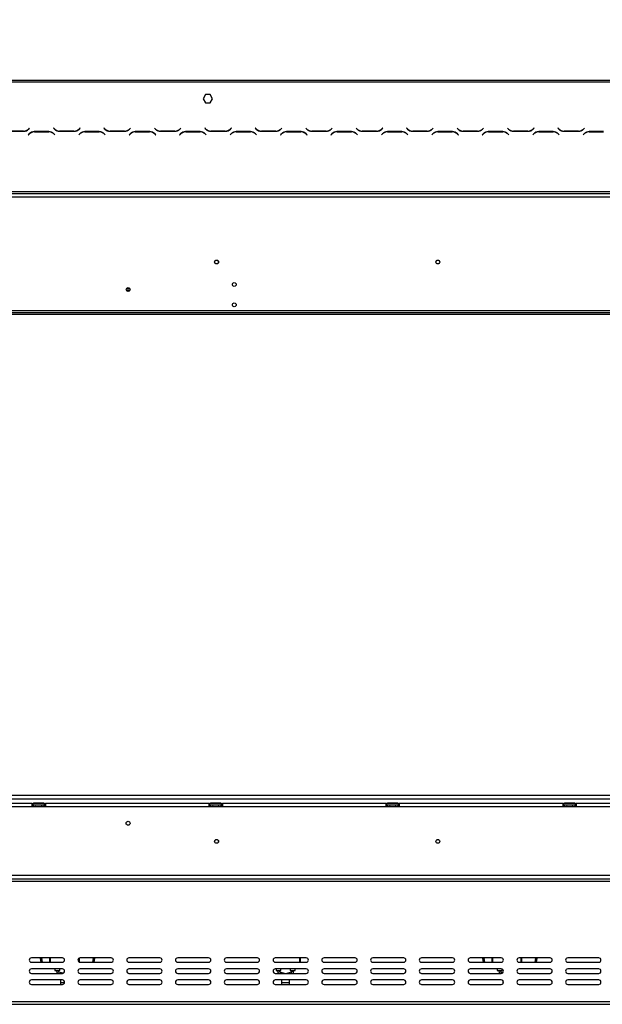
# Model space of a CAD drawing. Units: millimetres. Extents: x 20 to 5307, y 31 to 4128.
# Drawn here: x 2196 to 2854, y 2312 to 3425 of the extents above; entities that cross this region are included whole.
import ezdxf

# ---------------------------------------------------------------- set-up
doc = ezdxf.new("R2010")
doc.units = ezdxf.units.MM
doc.header["$LTSCALE"] = 20
doc.layers.add('FORMAT', color=7, linetype='Continuous')
doc.styles.add('SLDTEXTSTYLE1', font='TXT', dxfattribs={"width": 0.75})
doc.dimstyles.new('SLDDIMSTYLE0', dxfattribs={"dimtxt": 52.916667, "dimasz": 26, "dimexe": 0, "dimexo": 0.0625, "dimgap": 13.229167, "dimtad": 1, "dimdec": 0, "dimrnd": 1e-09, "dimzin": 12, "dimdsep": 46, "dimtxsty": 'SLDTEXTSTYLE1', "dimsah": 1, "dimcen": 0.09, "dimadec": 0, "dimazin": 3, "dimtfac": 1, "dimtdec": 0, "dimtofl": 0, "dimtmove": 0, "dimatfit": 3, "dimfxl": 1, "dimfrac": 2, "dimtolj": 1, "dimtzin": 12, "dimarcsym": 0})

# ---------------------------------------------------------------- blocks, each defined once
blk = doc.blocks.new('_D')
at = {"layer": 'FORMAT', "transparency": 16777216}
for p, q in [((2219.7, 3836.1), (2203.6, 3836.1)), ((2203.6, 3836.1), (2203.6, 3737.3)), ((2468.3, 3836.1), (2484.4, 3836.1)), ((2484.4, 3836.1), (2484.4, 3737.3)), ((2414.8, 3825.2), (2368.7, 3748.2)), ((2203.6, 3737.3), (2219.7, 3737.3)), ((2484.4, 3737.3), (2468.3, 3737.3)), ((551.6, 3110.8), (551.6, 3676)), ((3185.6, 3110.8), (3185.6, 3676)), ((551.6, 3656), (3185.6, 3656))]:
    blk.add_line(p, q, dxfattribs=at)
for points in [[(551.6, 3656), (577.6, 3651), (577.6, 3661)], [(3185.6, 3656), (3159.6, 3661), (3159.6, 3651)]]:
    blk.add_solid(points, dxfattribs=at)
at = {"layer": 'FORMAT', "transparency": 16777216, "attachment_point": 1, "style": 'SLDTEXTSTYLE1'}
for s, insert, char_height in [('11', (2337, 3834.5), 37.04), ('"', (2446.5, 3815.7), 52.9), ('103', (2219.7, 3815.7), 52.92), ('16', (2391.7, 3785.1), 37.04), ('2634mm', (2199.7, 3724.2), 52.92)]:
    blk.add_mtext(s, dxfattribs=dict(at, insert=insert, char_height=char_height))
blk = doc.blocks.new('_D_1')
at = {"layer": 'FORMAT', "color": 7, "transparency": 16777216}
for p, q in [((2233.4, 3625.7), (2217.3, 3625.7)), ((2217.3, 3625.7), (2217.3, 3527)), ((2454.7, 3625.7), (2470.7, 3625.7)), ((2470.7, 3625.7), (2470.7, 3527)), ((2401.1, 3614.8), (2355, 3537.9)), ((2217.3, 3527), (2233.4, 3527)), ((2470.7, 3527), (2454.7, 3527)), ((583.6, 3110.4), (583.6, 3465.7)), ((3153.6, 3110.4), (3153.6, 3465.7)), ((583.6, 3445.7), (3153.6, 3445.7))]:
    blk.add_line(p, q, dxfattribs=at)
for points in [[(583.6, 3445.7), (609.6, 3440.7), (609.6, 3450.7)], [(3153.6, 3445.7), (3127.6, 3450.7), (3127.6, 3440.7)]]:
    blk.add_solid(points, dxfattribs=at)
at = {"layer": 'FORMAT', "color": 7, "transparency": 16777216, "attachment_point": 1, "style": 'SLDTEXTSTYLE1'}
for s, insert, char_height in [('3', (2350.7, 3624.1), 37), ('"', (2432.8, 3605.4), 52.9), ('101', (2233.4, 3605.4), 52.92), ('16', (2378.1, 3574.7), 37.04), ('2570mm', (2199.7, 3513.9), 52.92)]:
    blk.add_mtext(s, dxfattribs=dict(at, insert=insert, char_height=char_height))

msp = doc.modelspace()

# ---------------------------------------------------------------- linework, layer by layer
at = {"color": 7, "linetype": 'Continuous', "lineweight": 25}
for p, q in [((1908.6, 3356.8), (3012.1, 3356.8)), ((1908.6, 3354.8), (3012.1, 3354.8)), ((2406, 3340.4), (2403.3, 3335.8)), ((2411.2, 3340.4), (2406, 3340.4)), ((2413.8, 3335.8), (2411.2, 3340.4)), ((2403.3, 3335.8), (2406, 3331.3)), ((2406, 3331.3), (2411.2, 3331.3)), ((2411.2, 3331.3), (2413.8, 3335.8)), ((2184.1, 3299), (2200.5, 3299)), ((2200.4, 3299.2), (2184.2, 3299.2)), ((2207, 3296.3), (2205.8, 3295.1)), ((2205.8, 3295.1), (2206, 3295)), ((2206, 3295), (2207.1, 3296.1)), ((2207.2, 3302.6), (2206.1, 3301.5)), ((2206.2, 3301.3), (2207.3, 3302.5)), ((2207.3, 3302.5), (2207.2, 3302.6)), ((2229, 3298.6), (2212.6, 3298.6)), ((2212.7, 3298.4), (2228.9, 3298.4)), ((2234.5, 3302.6), (2234.3, 3302.5)), ((2234.3, 3302.5), (2235.5, 3301.3)), ((2235.6, 3301.5), (2234.5, 3302.6)), ((2234.6, 3296.1), (2235.7, 3295)), ((2235.8, 3295.1), (2234.7, 3296.3)), ((2235.7, 3295), (2235.8, 3295.1)), ((2241.1, 3299), (2257.5, 3299)), ((2257.4, 3299.2), (2241.2, 3299.2)), ((2264, 3296.3), (2262.8, 3295.1)), ((2262.8, 3295.1), (2263, 3295)), ((2263, 3295), (2264.1, 3296.1)), ((2264.2, 3302.6), (2263.1, 3301.5)), ((2263.2, 3301.3), (2264.3, 3302.5)), ((2264.3, 3302.5), (2264.2, 3302.6)), ((2286, 3298.6), (2269.6, 3298.6)), ((2269.7, 3298.4), (2285.9, 3298.4)), ((2291.5, 3302.6), (2291.3, 3302.5)), ((2291.3, 3302.5), (2292.5, 3301.3)), ((2292.6, 3301.5), (2291.5, 3302.6)), ((2291.6, 3296.1), (2292.7, 3295)), ((2292.8, 3295.1), (2291.7, 3296.3)), ((2292.7, 3295), (2292.8, 3295.1)), ((2298.1, 3299), (2314.5, 3299)), ((2314.4, 3299.2), (2298.2, 3299.2)), ((2321, 3296.3), (2319.8, 3295.1)), ((2319.8, 3295.1), (2320, 3295)), ((2320, 3295), (2321.1, 3296.1)), ((2321.2, 3302.6), (2320.1, 3301.5)), ((2320.2, 3301.3), (2321.3, 3302.5)), ((2321.3, 3302.5), (2321.2, 3302.6)), ((2343, 3298.6), (2326.6, 3298.6)), ((2326.7, 3298.4), (2342.9, 3298.4)), ((2348.5, 3302.6), (2348.3, 3302.5)), ((2348.3, 3302.5), (2349.5, 3301.3)), ((2349.6, 3301.5), (2348.5, 3302.6)), ((2348.6, 3296.1), (2349.7, 3295)), ((2349.8, 3295.1), (2348.7, 3296.3)), ((2349.7, 3295), (2349.8, 3295.1)), ((2355.1, 3299), (2371.5, 3299)), ((2371.4, 3299.2), (2355.2, 3299.2)), ((2378, 3296.3), (2376.8, 3295.1)), ((2376.8, 3295.1), (2377, 3295)), ((2377, 3295), (2378.1, 3296.1)), ((2378.2, 3302.6), (2377.1, 3301.5)), ((2377.2, 3301.3), (2378.3, 3302.5)), ((2378.3, 3302.5), (2378.2, 3302.6)), ((2400, 3298.6), (2383.6, 3298.6)), ((2383.7, 3298.4), (2399.9, 3298.4)), ((2405.5, 3302.6), (2405.3, 3302.5)), ((2405.3, 3302.5), (2406.5, 3301.3)), ((2406.6, 3301.5), (2405.5, 3302.6)), ((2405.6, 3296.1), (2406.7, 3295)), ((2406.8, 3295.1), (2405.7, 3296.3)), ((2406.7, 3295), (2406.8, 3295.1)), ((2412.1, 3299), (2428.5, 3299)), ((2428.4, 3299.2), (2412.2, 3299.2)), ((2435, 3296.3), (2433.8, 3295.1)), ((2433.8, 3295.1), (2434, 3295)), ((2434, 3295), (2435.1, 3296.1)), ((2435.2, 3302.6), (2434.1, 3301.5)), ((2434.2, 3301.3), (2435.3, 3302.5)), ((2435.3, 3302.5), (2435.2, 3302.6)), ((2457, 3298.6), (2440.6, 3298.6)), ((2440.7, 3298.4), (2456.9, 3298.4)), ((2462.5, 3302.6), (2462.3, 3302.5)), ((2462.3, 3302.5), (2463.5, 3301.3)), ((2463.6, 3301.5), (2462.5, 3302.6)), ((2462.6, 3296.1), (2463.7, 3295)), ((2463.8, 3295.1), (2462.7, 3296.3)), ((2463.7, 3295), (2463.8, 3295.1)), ((2469.1, 3299), (2485.5, 3299)), ((2485.4, 3299.2), (2469.2, 3299.2)), ((2492, 3296.3), (2490.8, 3295.1)), ((2490.8, 3295.1), (2491, 3295)), ((2491, 3295), (2492.1, 3296.1)), ((2492.2, 3302.6), (2491.1, 3301.5)), ((2491.2, 3301.3), (2492.3, 3302.5)), ((2492.3, 3302.5), (2492.2, 3302.6)), ((2514, 3298.6), (2497.6, 3298.6)), ((2497.7, 3298.4), (2513.9, 3298.4)), ((2519.5, 3302.6), (2519.3, 3302.5)), ((2519.3, 3302.5), (2520.5, 3301.3)), ((2520.6, 3301.5), (2519.5, 3302.6)), ((2519.6, 3296.1), (2520.7, 3295)), ((2520.8, 3295.1), (2519.7, 3296.3)), ((2520.7, 3295), (2520.8, 3295.1)), ((2526.1, 3299), (2542.5, 3299)), ((2542.4, 3299.2), (2526.2, 3299.2)), ((2549, 3296.3), (2547.8, 3295.1)), ((2547.8, 3295.1), (2548, 3295)), ((2548, 3295), (2549.1, 3296.1)), ((2549.2, 3302.6), (2548.1, 3301.5)), ((2548.2, 3301.3), (2549.3, 3302.5)), ((2549.3, 3302.5), (2549.2, 3302.6)), ((2571, 3298.6), (2554.6, 3298.6)), ((2554.7, 3298.4), (2570.9, 3298.4)), ((2576.5, 3302.6), (2576.3, 3302.5)), ((2576.3, 3302.5), (2577.5, 3301.3)), ((2577.6, 3301.5), (2576.5, 3302.6)), ((2576.6, 3296.1), (2577.7, 3295)), ((2577.8, 3295.1), (2576.7, 3296.3)), ((2577.7, 3295), (2577.8, 3295.1)), ((2583.1, 3299), (2599.5, 3299)), ((2599.4, 3299.2), (2583.2, 3299.2)), ((2606, 3296.3), (2604.8, 3295.1)), ((2604.8, 3295.1), (2605, 3295)), ((2605, 3295), (2606.1, 3296.1)), ((2606.2, 3302.6), (2605.1, 3301.5)), ((2605.2, 3301.3), (2606.3, 3302.5)), ((2606.3, 3302.5), (2606.2, 3302.6)), ((2628, 3298.6), (2611.6, 3298.6)), ((2611.7, 3298.4), (2627.9, 3298.4)), ((2633.5, 3302.6), (2633.3, 3302.5)), ((2633.3, 3302.5), (2634.5, 3301.3)), ((2634.6, 3301.5), (2633.5, 3302.6)), ((2633.6, 3296.1), (2634.7, 3295)), ((2634.8, 3295.1), (2633.7, 3296.3)), ((2634.7, 3295), (2634.8, 3295.1)), ((2640.1, 3299), (2656.5, 3299)), ((2656.4, 3299.2), (2640.2, 3299.2)), ((2663, 3296.3), (2661.8, 3295.1)), ((2661.8, 3295.1), (2662, 3295)), ((2662, 3295), (2663.1, 3296.1)), ((2663.2, 3302.6), (2662.1, 3301.5)), ((2662.2, 3301.3), (2663.3, 3302.5)), ((2663.3, 3302.5), (2663.2, 3302.6)), ((2685, 3298.6), (2668.6, 3298.6)), ((2668.7, 3298.4), (2684.9, 3298.4)), ((2690.5, 3302.6), (2690.3, 3302.5)), ((2690.3, 3302.5), (2691.5, 3301.3)), ((2691.6, 3301.5), (2690.5, 3302.6)), ((2690.6, 3296.1), (2691.7, 3295)), ((2691.8, 3295.1), (2690.7, 3296.3)), ((2691.7, 3295), (2691.8, 3295.1)), ((2697.1, 3299), (2713.5, 3299)), ((2713.4, 3299.2), (2697.2, 3299.2)), ((2720, 3296.3), (2718.8, 3295.1)), ((2718.8, 3295.1), (2719, 3295)), ((2719, 3295), (2720.1, 3296.1)), ((2720.2, 3302.6), (2719.1, 3301.5)), ((2719.2, 3301.3), (2720.3, 3302.5)), ((2720.3, 3302.5), (2720.2, 3302.6)), ((2742, 3298.6), (2725.6, 3298.6)), ((2725.7, 3298.4), (2741.9, 3298.4)), ((2747.5, 3302.6), (2747.3, 3302.5)), ((2747.3, 3302.5), (2748.5, 3301.3)), ((2748.6, 3301.5), (2747.5, 3302.6)), ((2747.6, 3296.1), (2748.7, 3295)), ((2748.8, 3295.1), (2747.7, 3296.3)), ((2748.7, 3295), (2748.8, 3295.1)), ((2754.1, 3299), (2770.5, 3299)), ((2770.4, 3299.2), (2754.2, 3299.2)), ((2777, 3296.3), (2775.8, 3295.1)), ((2775.8, 3295.1), (2776, 3295)), ((2776, 3295), (2777.1, 3296.1)), ((2777.2, 3302.6), (2776.1, 3301.5)), ((2776.2, 3301.3), (2777.3, 3302.5)), ((2777.3, 3302.5), (2777.2, 3302.6)), ((2799, 3298.6), (2782.6, 3298.6)), ((2782.7, 3298.4), (2798.9, 3298.4)), ((2804.5, 3302.6), (2804.3, 3302.5)), ((2804.3, 3302.5), (2805.5, 3301.3)), ((2805.6, 3301.5), (2804.5, 3302.6)), ((2804.6, 3296.1), (2805.7, 3295)), ((2805.8, 3295.1), (2804.7, 3296.3)), ((2805.7, 3295), (2805.8, 3295.1)), ((2811.1, 3299), (2827.5, 3299)), ((2827.4, 3299.2), (2811.2, 3299.2)), ((2834, 3296.3), (2832.8, 3295.1)), ((2832.8, 3295.1), (2833, 3295)), ((2833, 3295), (2834.1, 3296.1)), ((2834.2, 3302.6), (2833.1, 3301.5)), ((2833.2, 3301.3), (2834.3, 3302.5)), ((2834.3, 3302.5), (2834.2, 3302.6)), ((2856, 3298.6), (2839.6, 3298.6)), ((2839.7, 3298.4), (2855.9, 3298.4)), ((567.1, 3230.8), (3170.1, 3230.8)), ((567.1, 3228.8), (3170.1, 3228.8)), ((573.1, 3224.8), (3164.1, 3224.8)), ((2316.7, 3121.2), (2320.5, 3121.2)), ((2316.7, 3119.2), (2320.5, 3119.2)), ((2317, 3118.7), (2320.1, 3118.7)), ((573.1, 3096.3), (3164.1, 3096.3)), ((551.2, 3094.3), (3186, 3094.3)), ((551.2, 3092.3), (3186, 3092.3)), ((551.6, 2548.3), (3185.6, 2548.3)), ((551.6, 2544.3), (3185.6, 2544.3)), ((2210.1, 2539.2), (1876.1, 2539.2)), ((2210.1, 2535.2), (2210.1, 2539.2)), ((2210.1, 2539.2), (2211.1, 2539.2)), ((2211.1, 2537.2), (2211.1, 2539.2)), ((2224.1, 2539.2), (2211.1, 2539.2)), ((2211.8, 2539.7), (2211.8, 2539.2)), ((2211.8, 2539.7), (2214.7, 2539.7)), ((2214.7, 2539.7), (2214.7, 2539.2)), ((2214.7, 2539.7), (2220.5, 2539.7)), ((2220.5, 2539.7), (2220.5, 2539.2)), ((2220.5, 2539.7), (2223.4, 2539.7)), ((2223.4, 2539.7), (2223.4, 2539.2)), ((2224.1, 2537.2), (2224.1, 2539.2)), ((2224.1, 2539.2), (2225.1, 2539.2)), ((2410.1, 2539.2), (2225.1, 2539.2)), ((2225.1, 2539.2), (2225.1, 2535.2)), ((2410.1, 2535.2), (2410.1, 2539.2)), ((2410.1, 2539.2), (2411.1, 2539.2)), ((2411.1, 2537.2), (2411.1, 2539.2)), ((2424.1, 2539.2), (2411.1, 2539.2)), ((2411.8, 2539.7), (2411.8, 2539.2)), ((2411.8, 2539.7), (2414.7, 2539.7)), ((2414.7, 2539.7), (2414.7, 2539.2)), ((2414.7, 2539.7), (2420.5, 2539.7)), ((2420.5, 2539.7), (2420.5, 2539.2)), ((2420.5, 2539.7), (2423.4, 2539.7)), ((2423.4, 2539.7), (2423.4, 2539.2)), ((2424.1, 2537.2), (2424.1, 2539.2)), ((2424.1, 2539.2), (2425.1, 2539.2)), ((2425.1, 2539.2), (2425.1, 2535.2)), ((2610.1, 2539.2), (2425.1, 2539.2)), ((2610.1, 2535.2), (2610.1, 2539.2)), ((2610.1, 2539.2), (2611.1, 2539.2)), ((2611.1, 2537.2), (2611.1, 2539.2)), ((2624.1, 2539.2), (2611.1, 2539.2)), ((2611.8, 2539.7), (2611.8, 2539.2)), ((2611.8, 2539.7), (2614.7, 2539.7)), ((2614.7, 2539.7), (2614.7, 2539.2)), ((2614.7, 2539.7), (2620.5, 2539.7)), ((2620.5, 2539.7), (2620.5, 2539.2)), ((2620.5, 2539.7), (2623.4, 2539.7)), ((2623.4, 2539.7), (2623.4, 2539.2)), ((2624.1, 2537.2), (2624.1, 2539.2)), ((2624.1, 2539.2), (2625.1, 2539.2)), ((2625.1, 2539.2), (2625.1, 2535.2)), ((2810.1, 2539.2), (2625.1, 2539.2)), ((2810.1, 2535.2), (2810.1, 2539.2)), ((2810.1, 2539.2), (2811.1, 2539.2)), ((2811.1, 2537.2), (2811.1, 2539.2)), ((2824.1, 2539.2), (2811.1, 2539.2)), ((2811.8, 2539.7), (2811.8, 2539.2)), ((2811.8, 2539.7), (2814.7, 2539.7)), ((2814.7, 2539.7), (2814.7, 2539.2)), ((2814.7, 2539.7), (2820.5, 2539.7)), ((2820.5, 2539.7), (2820.5, 2539.2)), ((2820.5, 2539.7), (2823.4, 2539.7)), ((2823.4, 2539.7), (2823.4, 2539.2)), ((2824.1, 2537.2), (2824.1, 2539.2)), ((2824.1, 2539.2), (2825.1, 2539.2)), ((3085.1, 2539.2), (2825.1, 2539.2)), ((2825.1, 2539.2), (2825.1, 2535.2)), ((2210.1, 2535.2), (1876.1, 2535.2)), ((2210.1, 2537.2), (2211.1, 2537.2)), ((2225.1, 2535.2), (2210.1, 2535.2)), ((2224.1, 2537.2), (2211.1, 2537.2)), ((2211.4, 2535.7), (2211.6, 2535.7)), ((2211.6, 2535.7), (2213.9, 2535.7)), ((2213.9, 2535.7), (2214.5, 2535.7)), ((2214.5, 2535.7), (2215.3, 2535.7)), ((2215.3, 2535.7), (2219.9, 2535.7)), ((2219.9, 2535.7), (2220.7, 2535.7)), ((2220.7, 2535.7), (2221.2, 2535.7)), ((2221.2, 2535.7), (2223.5, 2535.7)), ((2223.5, 2535.7), (2223.8, 2535.7)), ((2224.1, 2537.2), (2225.1, 2537.2)), ((2410.1, 2535.2), (2225.1, 2535.2)), ((2410.1, 2537.2), (2411.1, 2537.2)), ((2425.1, 2535.2), (2410.1, 2535.2)), ((2424.1, 2537.2), (2411.1, 2537.2)), ((2411.4, 2535.7), (2411.6, 2535.7)), ((2411.6, 2535.7), (2413.9, 2535.7)), ((2413.9, 2535.7), (2414.5, 2535.7)), ((2414.5, 2535.7), (2415.3, 2535.7)), ((2415.3, 2535.7), (2419.9, 2535.7)), ((2419.9, 2535.7), (2420.7, 2535.7)), ((2420.7, 2535.7), (2421.2, 2535.7)), ((2421.2, 2535.7), (2423.5, 2535.7)), ((2423.5, 2535.7), (2423.8, 2535.7)), ((2424.1, 2537.2), (2425.1, 2537.2)), ((2610.1, 2535.2), (2425.1, 2535.2)), ((2610.1, 2537.2), (2611.1, 2537.2)), ((2625.1, 2535.2), (2610.1, 2535.2)), ((2624.1, 2537.2), (2611.1, 2537.2)), ((2611.4, 2535.7), (2611.6, 2535.7)), ((2611.6, 2535.7), (2613.9, 2535.7)), ((2613.9, 2535.7), (2614.5, 2535.7)), ((2614.5, 2535.7), (2615.3, 2535.7)), ((2615.3, 2535.7), (2619.9, 2535.7)), ((2619.9, 2535.7), (2620.7, 2535.7)), ((2620.7, 2535.7), (2621.2, 2535.7)), ((2621.2, 2535.7), (2623.5, 2535.7)), ((2623.5, 2535.7), (2623.8, 2535.7)), ((2624.1, 2537.2), (2625.1, 2537.2)), ((2810.1, 2535.2), (2625.1, 2535.2)), ((2810.1, 2537.2), (2811.1, 2537.2)), ((2825.1, 2535.2), (2810.1, 2535.2)), ((2824.1, 2537.2), (2811.1, 2537.2)), ((2811.4, 2535.7), (2811.6, 2535.7)), ((2811.6, 2535.7), (2813.9, 2535.7)), ((2813.9, 2535.7), (2814.5, 2535.7)), ((2814.5, 2535.7), (2815.3, 2535.7)), ((2815.3, 2535.7), (2819.9, 2535.7)), ((2819.9, 2535.7), (2820.7, 2535.7)), ((2820.7, 2535.7), (2821.2, 2535.7)), ((2821.2, 2535.7), (2823.5, 2535.7)), ((2823.5, 2535.7), (2823.8, 2535.7)), ((2824.1, 2537.2), (2825.1, 2537.2)), ((3085.1, 2535.2), (2825.1, 2535.2)), ((573.6, 2458), (3163.6, 2458)), ((573.6, 2454), (3163.6, 2454)), ((3165.6, 2451), (1871.6, 2451)), ((2244.3, 2364.5), (2209.3, 2364.5)), ((2221.1, 2363.9), (2219.6, 2363.7)), ((2220.4, 2359.5), (2219.6, 2363.7)), ((2221.9, 2359.5), (2221.1, 2363.9)), ((2230.1, 2359.5), (2230.1, 2364.5)), ((2230.4, 2364.5), (2230.4, 2359.5)), ((2263.1, 2364.1), (2263.1, 2359.9)), ((2299.4, 2364.5), (2264.4, 2364.5)), ((2279.1, 2363.9), (2278.3, 2359.5)), ((2279.1, 2363.9), (2280.5, 2363.7)), ((2280.5, 2363.7), (2279.8, 2359.5)), ((2354.5, 2364.5), (2319.5, 2364.5)), ((2409.6, 2364.5), (2374.6, 2364.5)), ((2464.7, 2364.5), (2429.7, 2364.5)), ((2519.9, 2364.5), (2484.9, 2364.5)), ((2513.1, 2364.5), (2513.1, 2359.5)), ((2575, 2364.5), (2540, 2364.5)), ((2630.1, 2364.5), (2595.1, 2364.5)), ((2685.2, 2364.5), (2650.2, 2364.5)), ((2740.3, 2364.5), (2705.3, 2364.5)), ((2721.1, 2363.9), (2719.6, 2363.7)), ((2720.4, 2359.5), (2719.6, 2363.7)), ((2721.9, 2359.5), (2721.1, 2363.9)), ((2730.1, 2359.5), (2730.1, 2364.5)), ((2730.4, 2364.5), (2730.4, 2359.5)), ((2795.4, 2364.5), (2760.4, 2364.5)), ((2763.1, 2364.5), (2763.1, 2359.5)), ((2779.1, 2363.9), (2778.3, 2359.5)), ((2779.1, 2363.9), (2780.5, 2363.7)), ((2780.5, 2363.7), (2779.8, 2359.5)), ((2850.5, 2364.5), (2815.5, 2364.5)), ((2209.3, 2359.5), (2244.3, 2359.5)), ((2244.3, 2352), (2209.3, 2352)), ((2235.8, 2352), (2235.8, 2350.2)), ((2235.8, 2350.2), (2238.6, 2350.2)), ((2237.6, 2350.2), (2237.6, 2349.3)), ((2238.6, 2350.2), (2241.3, 2350.2)), ((2239.6, 2349.3), (2239.6, 2350.2)), ((2241.3, 2350.2), (2241.3, 2352)), ((2264.4, 2359.5), (2299.4, 2359.5)), ((2299.4, 2352), (2264.4, 2352)), ((2319.5, 2359.5), (2354.5, 2359.5)), ((2354.5, 2352), (2319.5, 2352)), ((2374.6, 2359.5), (2409.6, 2359.5)), ((2409.6, 2352), (2374.6, 2352)), ((2429.7, 2359.5), (2464.7, 2359.5)), ((2464.7, 2352), (2429.7, 2352)), ((2484.9, 2359.5), (2519.9, 2359.5)), ((2519.9, 2352), (2484.9, 2352)), ((2485.8, 2352), (2485.8, 2350.2)), ((2485.8, 2350.2), (2488.6, 2350.2)), ((2487.6, 2350.2), (2487.6, 2349.3)), ((2488.6, 2350.2), (2491.3, 2350.2)), ((2489.6, 2349.3), (2489.6, 2350.2)), ((2491.3, 2350.2), (2491.3, 2352)), ((2501.8, 2352), (2501.8, 2350.2)), ((2501.8, 2350.2), (2504.6, 2350.2)), ((2503.6, 2350.2), (2503.6, 2349.3)), ((2504.6, 2350.2), (2507.3, 2350.2)), ((2505.6, 2349.3), (2505.6, 2350.2)), ((2507.3, 2350.2), (2507.3, 2352)), ((2540, 2359.5), (2575, 2359.5)), ((2575, 2352), (2540, 2352)), ((2595.1, 2359.5), (2630.1, 2359.5)), ((2630.1, 2352), (2595.1, 2352)), ((2650.2, 2359.5), (2685.2, 2359.5)), ((2685.2, 2352), (2650.2, 2352)), ((2705.3, 2359.5), (2740.3, 2359.5)), ((2740.3, 2352), (2705.3, 2352)), ((2735.8, 2352), (2735.8, 2350.2)), ((2735.8, 2350.2), (2738.6, 2350.2)), ((2737.6, 2350.2), (2737.6, 2349.3)), ((2738.6, 2350.2), (2741.3, 2350.2)), ((2739.6, 2349.3), (2739.6, 2350.2)), ((2741.3, 2350.2), (2741.3, 2351.8)), ((2760.4, 2359.5), (2795.4, 2359.5)), ((2795.4, 2352), (2760.4, 2352)), ((2815.5, 2359.5), (2850.5, 2359.5)), ((2850.5, 2352), (2815.5, 2352)), ((2209.3, 2347), (2244.3, 2347)), ((2244.3, 2339.5), (2209.3, 2339.5)), ((2244.9, 2347.1), (2240.3, 2348.3)), ((2242.1, 2339.5), (2242.1, 2336.6)), ((2264.4, 2347), (2299.4, 2347)), ((2299.4, 2339.5), (2264.4, 2339.5)), ((2319.5, 2347), (2354.5, 2347)), ((2354.5, 2339.5), (2319.5, 2339.5)), ((2374.6, 2347), (2409.6, 2347)), ((2409.6, 2339.5), (2374.6, 2339.5)), ((2429.7, 2347), (2464.7, 2347)), ((2464.7, 2339.5), (2429.7, 2339.5)), ((2484.9, 2347), (2519.9, 2347)), ((2519.9, 2339.5), (2484.9, 2339.5)), ((2495.2, 2347), (2490.3, 2348.3)), ((2492.1, 2339.5), (2492.1, 2336.6)), ((2502.8, 2348.3), (2498, 2347)), ((2501.1, 2336.6), (2501.1, 2339.5)), ((2540, 2347), (2575, 2347)), ((2575, 2339.5), (2540, 2339.5)), ((2595.1, 2347), (2630.1, 2347)), ((2630.1, 2339.5), (2595.1, 2339.5)), ((2650.2, 2347), (2685.2, 2347)), ((2685.2, 2339.5), (2650.2, 2339.5)), ((2705.3, 2347), (2740.3, 2347)), ((2740.3, 2339.5), (2705.3, 2339.5)), ((2742.2, 2347.8), (2740.3, 2348.3)), ((2742.1, 2338.8), (2742.1, 2336.6)), ((2760.4, 2347), (2795.4, 2347)), ((2795.4, 2339.5), (2760.4, 2339.5)), ((2815.5, 2347), (2850.5, 2347)), ((2850.5, 2339.5), (2815.5, 2339.5)), ((2209.3, 2334.5), (2244.3, 2334.5)), ((2242.1, 2336.6), (2242.1, 2334.5)), ((2264.4, 2334.5), (2299.4, 2334.5)), ((2319.5, 2334.5), (2354.5, 2334.5)), ((2374.6, 2334.5), (2409.6, 2334.5)), ((2429.7, 2334.5), (2464.7, 2334.5)), ((2484.9, 2334.5), (2519.9, 2334.5)), ((2492.1, 2336.6), (2492.1, 2334.5)), ((2501.1, 2334.5), (2501.1, 2336.6)), ((2540, 2334.5), (2575, 2334.5)), ((2595.1, 2334.5), (2630.1, 2334.5)), ((2650.2, 2334.5), (2685.2, 2334.5)), ((2705.3, 2334.5), (2740.3, 2334.5)), ((2742.1, 2336.6), (2742.1, 2335.2)), ((2760.4, 2334.5), (2795.4, 2334.5)), ((2815.5, 2334.5), (2850.5, 2334.5)), ((1871.6, 2315), (3165.6, 2315)), ((1871.6, 2312), (3165.6, 2312))]:
    msp.add_line(p, q, dxfattribs=at)
at = {"color": 8, "linetype": 'Continuous', "lineweight": 25}
for p, q in [((2215.3, 2535.7), (2215.3, 2535.2)), ((2219.9, 2535.7), (2219.9, 2535.2)), ((2415.3, 2535.7), (2415.3, 2535.2)), ((2419.9, 2535.7), (2419.9, 2535.2)), ((2615.3, 2535.7), (2615.3, 2535.2)), ((2619.9, 2535.7), (2619.9, 2535.2)), ((2815.3, 2535.7), (2815.3, 2535.2)), ((2819.9, 2535.7), (2819.9, 2535.2)), ((2262.8, 2360.1), (2262.8, 2363.9)), ((2512.8, 2359.5), (2512.8, 2364.5)), ((2762.8, 2359.5), (2762.8, 2364.5)), ((2239.6, 2349.3), (2237.6, 2349.3)), ((2489.6, 2349.3), (2487.6, 2349.3)), ((2503.6, 2349.3), (2505.6, 2349.3)), ((2739.6, 2349.3), (2737.6, 2349.3)), ((2240.3, 2348.3), (2239.9, 2347)), ((2490.3, 2348.3), (2489.9, 2347)), ((2502.8, 2348.3), (2503.2, 2347)), ((2740.3, 2348.3), (2739.9, 2347)), ((2242.1, 2336.6), (2246.8, 2336.6)), ((2492.1, 2336.6), (2501.1, 2336.6)), ((2742.1, 2336.6), (2742.8, 2336.6))]:
    msp.add_line(p, q, dxfattribs=at)
at = {"color": 7, "linetype": 'Continuous', "lineweight": 25, "flags": 128}
for points in [[(2219.6, 2364.5), (2219.6, 2364.3), (2219.6, 2363.7)], [(2221.1, 2364.5), (2221.1, 2364.3), (2221.1, 2363.9)], [(2279.1, 2363.9), (2279.1, 2364.3), (2279.1, 2364.5)], [(2280.5, 2363.7), (2280.6, 2364.3), (2280.6, 2364.5)], [(2719.6, 2364.5), (2719.6, 2364.3), (2719.6, 2363.7)], [(2721.1, 2364.5), (2721.1, 2364.3), (2721.1, 2363.9)], [(2779.1, 2363.9), (2779.1, 2364.3), (2779.1, 2364.5)], [(2780.5, 2363.7), (2780.6, 2364.3), (2780.6, 2364.5)]]:
    msp.add_lwpolyline(points, dxfattribs=at)
at = {"color": 7, "linetype": 'Continuous', "lineweight": 25}
for centre, radius in [((2418.6, 3151.2), 2.2), ((2418.6, 3151.2), 2.1), ((2668.6, 3151.2), 2.2), ((2668.6, 3151.2), 2.1), ((2318.6, 3120.2), 2.15), ((2438.6, 3125.8), 2.1), ((2438.6, 3102.8), 2.1), ((2318.6, 2516.7), 2.2), ((2418.6, 2496.2), 2.2), ((2418.6, 2496.2), 2.1), ((2668.6, 2496.2), 2.2), ((2668.6, 2496.2), 2.1)]:
    msp.add_circle(centre, radius, dxfattribs=at)
for centre, radius, start, end in [((2200.4, 3307.2), 8, 270, 315), ((2200.5, 3307), 8, 270, 315), ((2212.6, 3290.6), 8, 90, 135), ((2212.7, 3290.4), 8, 90, 135), ((2228.9, 3290.4), 8, 45, 90), ((2229, 3290.6), 8, 45, 90), ((2241.1, 3307), 8, 225, 270), ((2241.2, 3307.2), 8, 225, 270), ((2257.4, 3307.2), 8, 270, 315), ((2257.5, 3307), 8, 270, 315), ((2269.6, 3290.6), 8, 90, 135), ((2269.7, 3290.4), 8, 90, 135), ((2285.9, 3290.4), 8, 45, 90), ((2286, 3290.6), 8, 45, 90), ((2298.1, 3307), 8, 225, 270), ((2298.2, 3307.2), 8, 225, 270), ((2314.4, 3307.2), 8, 270, 315), ((2314.5, 3307), 8, 270, 315), ((2326.6, 3290.6), 8, 90, 135), ((2326.7, 3290.4), 8, 90, 135), ((2342.9, 3290.4), 8, 45, 90), ((2343, 3290.6), 8, 45, 90), ((2355.1, 3307), 8, 225, 270), ((2355.2, 3307.2), 8, 225, 270), ((2371.4, 3307.2), 8, 270, 315), ((2371.5, 3307), 8, 270, 315), ((2383.6, 3290.6), 8, 90, 135), ((2383.7, 3290.4), 8, 90, 135), ((2399.9, 3290.4), 8, 45, 90), ((2400, 3290.6), 8, 45, 90), ((2412.1, 3307), 8, 225, 270), ((2412.2, 3307.2), 8, 225, 270), ((2428.4, 3307.2), 8, 270, 315), ((2428.5, 3307), 8, 270, 315), ((2440.6, 3290.6), 8, 90, 135), ((2440.7, 3290.4), 8, 90, 135), ((2456.9, 3290.4), 8, 45, 90), ((2457, 3290.6), 8, 45, 90), ((2469.1, 3307), 8, 225, 270), ((2469.2, 3307.2), 8, 225, 270), ((2485.4, 3307.2), 8, 270, 315), ((2485.5, 3307), 8, 270, 315), ((2497.6, 3290.6), 8, 90, 135), ((2497.7, 3290.4), 8, 90, 135), ((2513.9, 3290.4), 8, 45, 90), ((2514, 3290.6), 8, 45, 90), ((2526.1, 3307), 8, 225, 270), ((2526.2, 3307.2), 8, 225, 270), ((2542.4, 3307.2), 8, 270, 315), ((2542.5, 3307), 8, 270, 315), ((2554.6, 3290.6), 8, 90, 135), ((2554.7, 3290.4), 8, 90, 135), ((2570.9, 3290.4), 8, 45, 90), ((2571, 3290.6), 8, 45, 90), ((2583.1, 3307), 8, 225, 270), ((2583.2, 3307.2), 8, 225, 270), ((2599.4, 3307.2), 8, 270, 315), ((2599.5, 3307), 8, 270, 315), ((2611.6, 3290.6), 8, 90, 135), ((2611.7, 3290.4), 8, 90, 135), ((2627.9, 3290.4), 8, 45, 90), ((2628, 3290.6), 8, 45, 90), ((2640.1, 3307), 8, 225, 270), ((2640.2, 3307.2), 8, 225, 270), ((2656.4, 3307.2), 8, 270, 315), ((2656.5, 3307), 8, 270, 315), ((2668.6, 3290.6), 8, 90, 135), ((2668.7, 3290.4), 8, 90, 135), ((2684.9, 3290.4), 8, 45, 90), ((2685, 3290.6), 8, 45, 90), ((2697.1, 3307), 8, 225, 270), ((2697.2, 3307.2), 8, 225, 270), ((2713.4, 3307.2), 8, 270, 315), ((2713.5, 3307), 8, 270, 315), ((2725.6, 3290.6), 8, 90, 135), ((2725.7, 3290.4), 8, 90, 135), ((2741.9, 3290.4), 8, 45, 90), ((2742, 3290.6), 8, 45, 90), ((2754.1, 3307), 8, 225, 270), ((2754.2, 3307.2), 8, 225, 270), ((2770.4, 3307.2), 8, 270, 315), ((2770.5, 3307), 8, 270, 315), ((2782.6, 3290.6), 8, 90, 135), ((2782.7, 3290.4), 8, 90, 135), ((2798.9, 3290.4), 8, 45, 90), ((2799, 3290.6), 8, 45, 90), ((2811.1, 3307), 8, 225, 270), ((2811.2, 3307.2), 8, 225, 270), ((2827.4, 3307.2), 8, 270, 315), ((2827.5, 3307), 8, 270, 315), ((2839.6, 3290.6), 8, 90, 135), ((2839.7, 3290.4), 8, 90, 135), ((2211.6, 2536.5), 0.75, 90, 256.4871), ((2223.6, 2536.5), 0.75, 283.5051, 90), ((2411.6, 2536.5), 0.75, 90, 256.4871), ((2423.6, 2536.5), 0.75, 283.5051, 90), ((2611.6, 2536.5), 0.75, 90, 256.4871), ((2623.6, 2536.5), 0.75, 283.5051, 90), ((2811.6, 2536.5), 0.75, 90, 256.4871), ((2823.6, 2536.5), 0.75, 283.5051, 90), ((2209.3, 2362), 2.5, 90, 270), ((2244.3, 2362), 2.5, 270, 90), ((2264.4, 2362), 2.5, 90, 270), ((2299.4, 2362), 2.5, 270, 90), ((2319.5, 2362), 2.5, 90, 270), ((2354.5, 2362), 2.5, 270, 90), ((2374.6, 2362), 2.5, 90, 270), ((2409.6, 2362), 2.5, 270, 90), ((2429.7, 2362), 2.5, 90, 270), ((2464.7, 2362), 2.5, 270, 90), ((2484.9, 2362), 2.5, 90, 270), ((2519.9, 2362), 2.5, 270, 90), ((2540, 2362), 2.5, 90, 270), ((2575, 2362), 2.5, 270, 90), ((2595.1, 2362), 2.5, 90, 270), ((2630.1, 2362), 2.5, 270, 90), ((2650.2, 2362), 2.5, 90, 270), ((2685.2, 2362), 2.5, 270, 90), ((2705.3, 2362), 2.5, 90, 270), ((2740.3, 2362), 2.5, 270, 90), ((2760.4, 2362), 2.5, 90, 270), ((2795.4, 2362), 2.5, 270, 90), ((2815.5, 2362), 2.5, 90, 270), ((2850.5, 2362), 2.5, 270, 90), ((2209.3, 2349.5), 2.5, 90, 270), ((2240.6, 2349.3), 3, 180, 230.2792), ((2240.6, 2349.3), 1, 180, 254.532), ((2244.3, 2349.5), 2.5, 270, 90), ((2264.4, 2349.5), 2.5, 90, 270), ((2299.4, 2349.5), 2.5, 270, 90), ((2319.5, 2349.5), 2.5, 90, 270), ((2354.5, 2349.5), 2.5, 270, 90), ((2374.6, 2349.5), 2.5, 90, 270), ((2409.6, 2349.5), 2.5, 270, 90), ((2429.7, 2349.5), 2.5, 90, 270), ((2464.7, 2349.5), 2.5, 270, 90), ((2484.9, 2349.5), 2.5, 90, 270), ((2490.6, 2349.3), 3, 180, 230.2792), ((2490.6, 2349.3), 1, 180, 254.532), ((2502.6, 2349.3), 1, 285.468, 0), ((2502.6, 2349.3), 3, 309.7208, 0), ((2519.9, 2349.5), 2.5, 270, 90), ((2540, 2349.5), 2.5, 90, 270), ((2575, 2349.5), 2.5, 270, 90), ((2595.1, 2349.5), 2.5, 90, 270), ((2630.1, 2349.5), 2.5, 270, 90), ((2650.2, 2349.5), 2.5, 90, 270), ((2685.2, 2349.5), 2.5, 270, 90), ((2705.3, 2349.5), 2.5, 90, 270), ((2740.6, 2349.3), 3, 180, 230.2792), ((2740.6, 2349.3), 1, 180, 254.532), ((2740.3, 2349.5), 2.5, 270, 90), ((2760.4, 2349.5), 2.5, 90, 270), ((2795.4, 2349.5), 2.5, 270, 90), ((2815.5, 2349.5), 2.5, 90, 270), ((2850.5, 2349.5), 2.5, 270, 90), ((2209.3, 2337), 2.5, 90, 270), ((2244.3, 2337), 2.5, 270, 90), ((2264.4, 2337), 2.5, 90, 270), ((2299.4, 2337), 2.5, 270, 90), ((2319.5, 2337), 2.5, 90, 270), ((2354.5, 2337), 2.5, 270, 90), ((2374.6, 2337), 2.5, 90, 270), ((2409.6, 2337), 2.5, 270, 90), ((2429.7, 2337), 2.5, 90, 270), ((2464.7, 2337), 2.5, 270, 90), ((2484.9, 2337), 2.5, 90, 270), ((2519.9, 2337), 2.5, 270, 90), ((2540, 2337), 2.5, 90, 270), ((2575, 2337), 2.5, 270, 90), ((2595.1, 2337), 2.5, 90, 270), ((2630.1, 2337), 2.5, 270, 90), ((2650.2, 2337), 2.5, 90, 270), ((2685.2, 2337), 2.5, 270, 90), ((2705.3, 2337), 2.5, 90, 270), ((2740.3, 2337), 2.5, 270, 90), ((2760.4, 2337), 2.5, 90, 270), ((2795.4, 2337), 2.5, 270, 90), ((2815.5, 2337), 2.5, 90, 270), ((2850.5, 2337), 2.5, 270, 90)]:
    msp.add_arc(centre, radius, start, end, dxfattribs=at)
at = {"color": 8, "linetype": 'Continuous', "lineweight": 25}
for centre, start, end in [((2211.6, 2534.8), 24.7622, 87.8577), ((2213.9, 2534.8), 24.7622, 87.8577), ((2221.3, 2534.8), 92.1423, 155.2378), ((2223.6, 2534.8), 92.1423, 155.2378), ((2411.6, 2534.8), 24.7622, 87.8577), ((2413.9, 2534.8), 24.7622, 87.8577), ((2421.3, 2534.8), 92.1423, 155.2378), ((2423.6, 2534.8), 92.1423, 155.2378), ((2611.6, 2534.8), 24.7622, 87.8577), ((2613.9, 2534.8), 24.7622, 87.8577), ((2621.3, 2534.8), 92.1423, 155.2378), ((2623.6, 2534.8), 92.1423, 155.2378), ((2811.6, 2534.8), 24.7622, 87.8577), ((2813.9, 2534.8), 24.7622, 87.8577), ((2821.3, 2534.8), 92.1423, 155.2378), ((2823.6, 2534.8), 92.1423, 155.2378)]:
    msp.add_arc(centre, 0.861, start, end, dxfattribs=at)
at = {"color": 7, "linetype": 'Continuous', "lineweight": 25}
for points, knots in [([(2212.2, 2535.2), (2212.2, 2535.2), (2212.1, 2535.4), (2211.9, 2535.5), (2211.6, 2535.7), (2211.5, 2535.7), (2211.4, 2535.7), (2211.4, 2535.7)], [0, 0, 0, 0, 0.09451, 0.443314, 0.84972, 0.99352, 1, 1, 1, 1]), ([(2214.9, 2535.2), (2214.9, 2535.2), (2214.8, 2535.4), (2214.7, 2535.5), (2214.6, 2535.7), (2214.5, 2535.7), (2214.5, 2535.7), (2214.5, 2535.7)], [0, 0, 0, 0, 0.09451, 0.443314, 0.84972, 0.99352, 1, 1, 1, 1]), ([(2220.7, 2535.7), (2220.7, 2535.7), (2220.6, 2535.7), (2220.6, 2535.7), (2220.4, 2535.5), (2220.3, 2535.4), (2220.3, 2535.2), (2220.3, 2535.2)], [0, 0, 0, 0, 0.00648, 0.15028, 0.556686, 0.90549, 1, 1, 1, 1]), ([(2223.8, 2535.7), (2223.8, 2535.7), (2223.7, 2535.7), (2223.5, 2535.7), (2223.3, 2535.5), (2223.1, 2535.4), (2223, 2535.2), (2223, 2535.2)], [0, 0, 0, 0, 0.00648, 0.15028, 0.556686, 0.90549, 1, 1, 1, 1]), ([(2412.2, 2535.2), (2412.2, 2535.2), (2412.1, 2535.4), (2411.9, 2535.5), (2411.6, 2535.7), (2411.5, 2535.7), (2411.4, 2535.7), (2411.4, 2535.7)], [0, 0, 0, 0, 0.09451, 0.443314, 0.84972, 0.99352, 1, 1, 1, 1]), ([(2414.9, 2535.2), (2414.9, 2535.2), (2414.8, 2535.4), (2414.7, 2535.5), (2414.6, 2535.7), (2414.5, 2535.7), (2414.5, 2535.7), (2414.5, 2535.7)], [0, 0, 0, 0, 0.09451, 0.443314, 0.84972, 0.99352, 1, 1, 1, 1]), ([(2420.7, 2535.7), (2420.7, 2535.7), (2420.6, 2535.7), (2420.6, 2535.7), (2420.4, 2535.5), (2420.3, 2535.4), (2420.3, 2535.2), (2420.3, 2535.2)], [0, 0, 0, 0, 0.00648, 0.15028, 0.556686, 0.90549, 1, 1, 1, 1]), ([(2423.8, 2535.7), (2423.8, 2535.7), (2423.7, 2535.7), (2423.5, 2535.7), (2423.3, 2535.5), (2423.1, 2535.4), (2423, 2535.2), (2423, 2535.2)], [0, 0, 0, 0, 0.00648, 0.15028, 0.556686, 0.90549, 1, 1, 1, 1]), ([(2612.2, 2535.2), (2612.2, 2535.2), (2612.1, 2535.4), (2611.9, 2535.5), (2611.6, 2535.7), (2611.5, 2535.7), (2611.4, 2535.7), (2611.4, 2535.7)], [0, 0, 0, 0, 0.09451, 0.443314, 0.84972, 0.99352, 1, 1, 1, 1]), ([(2614.9, 2535.2), (2614.9, 2535.2), (2614.8, 2535.4), (2614.7, 2535.5), (2614.6, 2535.7), (2614.5, 2535.7), (2614.5, 2535.7), (2614.5, 2535.7)], [0, 0, 0, 0, 0.09451, 0.443314, 0.84972, 0.99352, 1, 1, 1, 1]), ([(2620.7, 2535.7), (2620.7, 2535.7), (2620.6, 2535.7), (2620.6, 2535.7), (2620.4, 2535.5), (2620.3, 2535.4), (2620.3, 2535.2), (2620.3, 2535.2)], [0, 0, 0, 0, 0.00648, 0.15028, 0.556686, 0.90549, 1, 1, 1, 1]), ([(2623.8, 2535.7), (2623.8, 2535.7), (2623.7, 2535.7), (2623.5, 2535.7), (2623.3, 2535.5), (2623.1, 2535.4), (2623, 2535.2), (2623, 2535.2)], [0, 0, 0, 0, 0.00648, 0.15028, 0.556686, 0.90549, 1, 1, 1, 1]), ([(2812.2, 2535.2), (2812.2, 2535.2), (2812.1, 2535.4), (2811.9, 2535.5), (2811.6, 2535.7), (2811.5, 2535.7), (2811.4, 2535.7), (2811.4, 2535.7)], [0, 0, 0, 0, 0.09451, 0.443314, 0.84972, 0.99352, 1, 1, 1, 1]), ([(2814.9, 2535.2), (2814.9, 2535.2), (2814.8, 2535.4), (2814.7, 2535.5), (2814.6, 2535.7), (2814.5, 2535.7), (2814.5, 2535.7), (2814.5, 2535.7)], [0, 0, 0, 0, 0.09451, 0.443314, 0.84972, 0.99352, 1, 1, 1, 1]), ([(2820.7, 2535.7), (2820.7, 2535.7), (2820.6, 2535.7), (2820.6, 2535.7), (2820.4, 2535.5), (2820.3, 2535.4), (2820.3, 2535.2), (2820.3, 2535.2)], [0, 0, 0, 0, 0.00648, 0.15028, 0.556686, 0.90549, 1, 1, 1, 1]), ([(2823.8, 2535.7), (2823.8, 2535.7), (2823.7, 2535.7), (2823.5, 2535.7), (2823.3, 2535.5), (2823.1, 2535.4), (2823, 2535.2), (2823, 2535.2)], [0, 0, 0, 0, 0.00648, 0.15028, 0.556686, 0.90549, 1, 1, 1, 1])]:
    msp.add_open_spline(points, degree=3, knots=knots, dxfattribs=at)

# ---------------------------------------------------------------- dimensions: what is measured, and where the dimension line sits
at = {"layer": 'FORMAT'}
dim = msp.add_linear_dim(base=(3185.6, 3656), p1=(551.6, 3090.8), p2=(3185.6, 3090.8), dimstyle='SLDDIMSTYLE0', dxfattribs=at)
dim.commit()
dim.dimension.update_dxf_attribs({"geometry": '_D', "text_midpoint": (2344, 3656), "dimtype": 160})
at = {"layer": 'FORMAT', "color": 7}
dim = msp.add_linear_dim(base=(3153.6, 3445.7), p1=(583.6, 3090.4), p2=(3153.6, 3090.4), dimstyle='SLDDIMSTYLE0', dxfattribs=at)
dim.commit()
dim.dimension.update_dxf_attribs({"geometry": '_D_1', "text_midpoint": (2344, 3445.7), "dimtype": 160})

doc.saveas('drawing.dxf')
